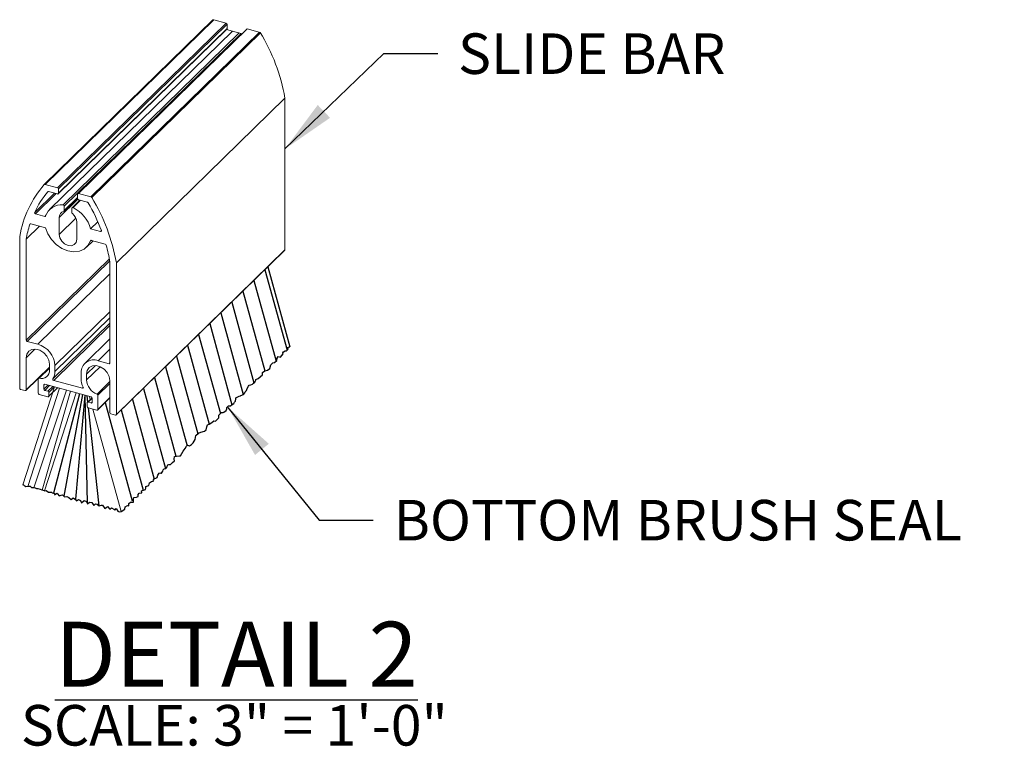
# Model space of a CAD drawing. Units: inches. Extents: x 270072 to 270500, y -309653 to -309412.
# Drawn here: x 270491 to 270500, y -309561 to -309554 of the extents above; entities that cross this region are included whole.
import ezdxf

# ---------------------------------------------------------------- set-up
doc = ezdxf.new("R2010")
doc.units = ezdxf.units.IN
doc.header["$MEASUREMENT"] = 0
doc.layers.add('DIMENSIONS', color=12, linetype='CONTINUOUS')
doc.layers.add('OUTLINE', color=3, linetype='CONTINUOUS')
doc.styles.get("Standard").update_dxf_attribs({"font": 'arial.ttf'})
doc.dimstyles.new('3-1', dxfattribs={"dimscale": 4, "dimtxt": 0.09375, "dimasz": 0.125, "dimexe": 0.0625, "dimexo": 0.046875, "dimgap": 0.015625, "dimtad": 1, "dimdec": 1, "dimzin": 0, "dimdsep": 46, "dimtxsty": 'STANDARD', "dimcen": 0.09375, "dimclrt": 2, "dimadec": 0, "dimazin": 0, "dimtfac": 1, "dimtdec": 1, "dimtofl": 0, "dimtmove": 0, "dimatfit": 3, "dimfxl": 1, "dimfrac": 2, "dimtolj": 1, "dimtzin": 0, "dimarcsym": 0})

msp = doc.modelspace()

# ---------------------------------------------------------------- linework, layer by layer
at = {"layer": 'DIMENSIONS', "color": 252}
for p, q in [((270493.1345, -309556.3111), (270493.339, -309557.0561)), ((270493.1599, -309556.2834), (270493.3637, -309557.0256)), ((270493.0322, -309556.4109), (270493.2369, -309557.1564)), ((270492.93, -309556.5107), (270493.1321, -309557.247)), ((270492.8278, -309556.6105), (270493.0324, -309557.356)), ((270492.7255, -309556.7102), (270492.9328, -309557.4653)), ((270492.6233, -309556.81), (270492.829, -309557.5592)), ((270492.5211, -309556.9098), (270492.7219, -309557.6412)), ((270492.4188, -309557.0096), (270492.6193, -309557.7397)), ((270492.3166, -309557.1094), (270492.5138, -309557.8279)), ((270492.2144, -309557.2092), (270492.4147, -309557.9389)), ((270492.1121, -309557.3089), (270492.3116, -309558.0354)), ((270492.0099, -309557.4087), (270492.2135, -309558.1502)), ((270491.4198, -309557.4584), (270491.1791, -309558.3779)), ((270491.446, -309557.4655), (270491.2741, -309558.4049)), ((270491.4678, -309557.4714), (270491.3818, -309558.4339)), ((270491.4673, -309557.4765), (270491.489, -309558.4651)), ((270491.4874, -309557.4768), (270491.4939, -309557.5356)), ((270491.9053, -309557.4999), (270492.1108, -309558.2484)), ((270491.9053, -309557.4999), (270492.1108, -309558.2484)), ((270491.4996, -309557.5872), (270491.5993, -309558.494)), ((270491.6571, -309557.5401), (270491.9063, -309558.448)), ((270491.8054, -309557.6083), (270492.0086, -309558.3482))]:
    msp.add_line(p, q, dxfattribs=at)
for points in [[(270491.0966, -309558.3555), (270491.1103, -309558.3526), (270491.1316, -309558.3694), (270491.1616, -309558.368), (270491.1675, -309558.3748), (270491.1924, -309558.3807), (270491.1888, -309558.3916), (270491.2092, -309558.3766), (270491.216, -309558.3843), (270491.23, -309558.4011), (270491.25, -309558.3961), (270491.2618, -309558.392), (270491.279, -309558.4102), (270491.3017, -309558.4079), (270491.3203, -309558.4165), (270491.3416, -309558.436), (270491.3616, -309558.4201), (270491.3829, -309558.4355), (270491.391, -309558.4478), (270491.4101, -309558.4366), (270491.4283, -309558.4453), (270491.4363, -309558.4671), (270491.4631, -309558.4461), (270491.4827, -309558.4533), (270491.4943, -309558.4751), (270491.5132, -309558.4598), (270491.5335, -309558.4635), (270491.5523, -309558.4903), (270491.5683, -309558.4758), (270491.5813, -309558.4794), (270491.6009, -309558.4954), (270491.6212, -309558.4881), (270491.6328, -309558.4896), (270491.6546, -309558.5178), (270491.672, -309558.5077), (270491.6771, -309558.5012), (270491.701, -309558.5236), (270491.7163, -309558.5135), (270491.7373, -309558.5243), (270491.7467, -309558.5338), (270491.7583, -309558.5193), (270491.7743, -309558.5446), (270491.7866, -309558.5504), (270491.8041, -309558.5478), (270491.839, -309558.5246), (270491.842, -309558.5041), (270491.8634, -309558.4914), (270491.8757, -309558.4931), (270491.8748, -309558.4735), (270491.8909, -309558.4608), (270491.918, -309558.4595), (270491.9193, -309558.4325), (270491.9207, -309558.4185), (270491.946, -309558.4137), (270491.9622, -309558.4089), (270491.9604, -309558.3893), (270491.9705, -309558.3766), (270491.9945, -309558.374), (270491.9919, -309558.3565), (270492.0102, -309558.3508), (270492.0281, -309558.3447), (270492.0338, -309558.3318), (270492.0314, -309558.3159), (270492.0605, -309558.306), (270492.0675, -309558.2825), (270492.0853, -309558.2707), (270492.1012, -309558.265), (270492.108, -309558.2566), (270492.1036, -309558.2475), (270492.1377, -309558.2318), (270492.1441, -309558.2095), (270492.1547, -309558.1932), (270492.1627, -309558.1906), (270492.1702, -309558.1919), (270492.1779, -309558.1914), (270492.1851, -309558.1826), (270492.1912, -309558.1751), (270492.1933, -309558.1626), (270492.196, -309558.1594), (270492.2027, -309558.1533), (270492.2181, -309558.1489), (270492.2292, -309558.1332), (270492.2339, -309558.1201), (270492.2372, -309558.1151), (270492.2459, -309558.1124), (270492.2583, -309558.1114), (270492.2606, -309558.1111), (270492.2788, -309558.093), (270492.2991, -309558.0781), (270492.295, -309558.0619), (270492.2964, -309558.0376), (270492.3153, -309558.0349), (270492.3451, -309558.0335), (270492.3545, -309558.0335), (270492.3776, -309557.9903), (270492.3979, -309557.9632), (270492.41, -309557.9429), (270492.4195, -309557.9348), (270492.4357, -309557.9402), (270492.456, -309557.9281), (270492.4696, -309557.9132), (270492.4885, -309557.8807), (270492.4953, -309557.8442), (270492.5183, -309557.824), (270492.5399, -309557.8118), (270492.5738, -309557.805), (270492.59, -309557.7915), (270492.5981, -309557.7631), (270492.6035, -309557.7469), (270492.6184, -309557.7401), (270492.6428, -309557.7225), (270492.6617, -309557.709), (270492.6766, -309557.7104), (270492.6874, -309557.7036), (270492.7067, -309557.6796), (270492.7087, -309557.6557), (270492.722, -309557.6411), (270492.7327, -309557.6311), (270492.7473, -309557.6304), (270492.7553, -309557.6278), (270492.7745, -309557.6125), (270492.7812, -309557.5966), (270492.7832, -309557.5846), (270492.7872, -309557.5793), (270492.7978, -309557.5713), (270492.8025, -309557.5693), (270492.8151, -309557.5693), (270492.8311, -309557.558), (270492.8475, -309557.5488), (270492.8528, -309557.537), (270492.8619, -309557.5259), (270492.8646, -309557.5049), (270492.8665, -309557.497), (270492.8784, -309557.4904), (270492.8908, -309557.4845), (270492.8967, -309557.4799), (270492.9072, -309557.4786), (270492.9112, -309557.4754), (270492.936, -309557.4638), (270492.9476, -309557.4508), (270492.9519, -309557.4413), (270492.9629, -309557.429), (270492.9701, -309557.4094), (270492.981, -309557.3868), (270492.989, -309557.3796), (270493.005, -309557.3752), (270493.0181, -309557.3687), (270493.0283, -309557.3592), (270493.0406, -309557.3498), (270493.0494, -309557.3324), (270493.0494, -309557.3258), (270493.0712, -309557.3186), (270493.1109, -309557.2825), (270493.1109, -309557.2624), (270493.1318, -309557.2471), (270493.1567, -309557.2391), (270493.1801, -309557.2254), (270493.1889, -309557.1908), (270493.2066, -309557.1731), (270493.2219, -309557.1691), (270493.2428, -309557.1514), (270493.2485, -309557.1297), (270493.2573, -309557.1128), (270493.2791, -309557.1193), (270493.3031, -309557.0905), (270493.2989, -309557.0792), (270493.3067, -309557.0693), (270493.3209, -309557.0615), (270493.3322, -309557.0629), (270493.3478, -309557.0473), (270493.3435, -309557.0317), (270493.3528, -309557.0282), (270493.3637, -309557.0256)], [(270491.0966, -309558.3555), (270491.0727, -309558.3493), (270491.0578, -309558.3418), (270491.0364, -309558.3386), (270491.0258, -309558.337), (270491.0114, -309558.3317), (270490.9943, -309558.3285), (270490.9772, -309558.3285), (270490.9655, -309558.3152), (270490.9463, -309558.3152), (270490.9244, -309558.3189), (270490.9148, -309558.3125), (270490.9058, -309558.3045), (270490.8962, -309558.301)]]:
    msp.add_lwpolyline(points, dxfattribs=at)
at = {"layer": 'OUTLINE', "linetype": 'Continuous', "lineweight": 15}
for p, q in [((270492.6535, -309554.0023), (270491.0938, -309555.5246)), ((270492.6607, -309554.0007), (270491.1011, -309555.5229)), ((270492.7754, -309554.0319), (270491.2159, -309555.5541)), ((270492.7843, -309554.0428), (270491.2247, -309555.565)), ((270492.6607, -309554.0007), (270492.7754, -309554.0319)), ((270492.7843, -309554.0428), (270492.7843, -309554.0831)), ((270492.833, -309554.105), (270491.1427, -309555.7548)), ((270491.2229, -309555.6101), (270492.7798, -309554.0905)), ((270492.7843, -309554.0831), (270491.2247, -309555.6053)), ((270492.8964, -309554.1222), (270491.267, -309555.7125)), ((270492.9139, -309554.1269), (270491.2778, -309555.7238)), ((270492.9197, -309554.1285), (270491.4035, -309555.6084)), ((270492.97, -309554.0848), (270491.4104, -309555.6069)), ((270493.0848, -309554.1159), (270491.5252, -309555.6381)), ((270493.0921, -309554.1216), (270491.5325, -309555.6438)), ((270492.924, -309554.1297), (270492.7774, -309554.0898)), ((270492.97, -309554.0848), (270493.0893, -309554.1172)), ((270493.3197, -309554.7242), (270491.7601, -309556.2464)), ((270493.3198, -309554.7257), (270491.7602, -309556.2479)), ((270493.3198, -309554.7257), (270493.3198, -309556.1302)), ((270491.1011, -309555.5229), (270491.2159, -309555.5541)), ((270491.1869, -309555.6036), (270491.0047, -309555.7814)), ((270491.2046, -309555.6084), (270491.0129, -309555.7955)), ((270491.1269, -309555.5901), (270491.126, -309555.5909)), ((270491.2159, -309555.6115), (270491.1334, -309555.5891)), ((270491.2247, -309555.565), (270491.2247, -309555.6053)), ((270491.4016, -309555.6534), (270491.4016, -309555.6131)), ((270491.4104, -309555.6069), (270491.5252, -309555.6381)), ((270491.4041, -309555.6601), (270491.2313, -309555.8287)), ((270491.2759, -309555.7694), (270491.4016, -309555.6467)), ((270491.4016, -309555.6438), (270491.2778, -309555.7646)), ((270491.4227, -309555.6677), (270491.3504, -309555.7383)), ((270491.4291, -309555.6694), (270491.3593, -309555.7376)), ((270491.4929, -309555.6868), (270491.4104, -309555.6644)), ((270491.0129, -309555.7955), (270491.0975, -309555.8185)), ((270491.2778, -309555.7238), (270491.2778, -309555.7646)), ((270491.3485, -309555.7839), (270491.3485, -309555.743)), ((270490.9645, -309555.8881), (270490.9605, -309555.892)), ((270490.969, -309555.8881), (270491.1042, -309555.9249)), ((270491.1083, -309555.8079), (270491.0975, -309555.8185)), ((270491.2313, -309555.8287), (270491.2313, -309555.9856)), ((270491.386, -309555.8346), (270491.2313, -309555.9856)), ((270491.395, -309556.03), (270491.395, -309555.8732)), ((270491.5889, -309555.8687), (270491.5221, -309555.9339)), ((270491.0485, -309555.9097), (270490.9253, -309556.0299)), ((270491.5221, -309555.9339), (270491.6134, -309555.9587)), ((270491.622, -309555.9503), (270491.6134, -309555.9587)), ((270490.8661, -309557.4065), (270490.8661, -309556.0042)), ((270490.9253, -309556.9631), (270490.9253, -309556.0299)), ((270491.4836, -309556.104), (270491.5445, -309556.0445)), ((270491.5243, -309556.0402), (270491.5204, -309556.0441)), ((270491.5288, -309556.0403), (270491.6573, -309556.0752)), ((270491.7584, -309557.6542), (270493.3198, -309556.1302)), ((270493.3198, -309556.1273), (270491.7602, -309557.6495)), ((270491.6957, -309556.2112), (270490.9253, -309556.9631)), ((270491.6988, -309556.2279), (270490.9342, -309556.9741)), ((270491.701, -309556.2414), (270491.701, -309557.1739)), ((270491.7602, -309556.2479), (270491.7602, -309557.6495)), ((270491.701, -309556.3499), (270491.0337, -309557.0012)), ((270491.701, -309556.7018), (270491.1924, -309557.1982)), ((270491.701, -309556.8046), (270491.1727, -309557.3202)), ((270491.701, -309556.755), (270491.1924, -309557.2513)), ((270491.701, -309556.827), (270491.1804, -309557.3351)), ((270491.0337, -309557.0012), (270490.9342, -309556.9741)), ((270491.701, -309556.9504), (270491.4673, -309557.1785)), ((270491.0069, -309557.046), (270490.9253, -309557.1256)), ((270491.701, -309557.0473), (270491.5926, -309557.1531)), ((270490.9253, -309557.1256), (270490.9253, -309557.4226)), ((270491.6921, -309557.1801), (270491.5926, -309557.1531)), ((270490.9235, -309557.4273), (270491.142, -309557.214)), ((270491.142, -309557.2111), (270490.9253, -309557.4226)), ((270491.142, -309557.2163), (270491.0386, -309557.3172)), ((270491.142, -309557.2206), (270491.0447, -309557.3156)), ((270491.142, -309557.2376), (270491.142, -309557.1845)), ((270491.1924, -309557.2513), (270491.1924, -309557.1982)), ((270491.5658, -309557.1979), (270491.4843, -309557.2775)), ((270491.6099, -309557.208), (270491.4843, -309557.3306)), ((270491.701, -309557.1715), (270491.6921, -309557.1801)), ((270491.0368, -309557.4529), (270491.0368, -309557.322)), ((270491.4459, -309557.4072), (270491.1804, -309557.3351)), ((270491.4339, -309557.2638), (270491.4339, -309557.3169)), ((270491.4843, -309557.2775), (270491.4843, -309557.3306)), ((270491.701, -309557.345), (270491.5816, -309557.4615)), ((270491.701, -309557.6334), (270491.701, -309557.3364)), ((270490.9165, -309557.4287), (270490.8749, -309557.4175)), ((270491.0965, -309557.3708), (270491.0898, -309557.3773)), ((270491.0898, -309557.3773), (270491.0898, -309557.4159)), ((270491.1276, -309557.379), (270491.0898, -309557.4159)), ((270491.5276, -309557.4877), (270491.0987, -309557.3711)), ((270491.1433, -309557.3833), (270491.0987, -309557.4268)), ((270491.0987, -309557.4268), (270491.127, -309557.4345)), ((270491.1716, -309557.3909), (270491.127, -309557.4345)), ((270491.134, -309557.4845), (270491.2172, -309557.4033)), ((270491.1874, -309557.3952), (270491.1358, -309557.4455)), ((270491.2148, -309557.4027), (270491.1358, -309557.4798)), ((270491.4544, -309557.3988), (270491.4459, -309557.4072)), ((270491.701, -309557.3634), (270491.5895, -309557.4722)), ((270491.127, -309557.486), (270491.0456, -309557.4638)), ((270491.1358, -309557.4455), (270491.1358, -309557.4798)), ((270491.5357, -309557.4949), (270491.4923, -309557.5371)), ((270491.5365, -309557.4987), (270491.4993, -309557.5357)), ((270491.5119, -309557.4834), (270491.5194, -309557.5107)), ((270491.5365, -309557.5372), (270491.5365, -309557.4987)), ((270491.5877, -309557.6078), (270491.701, -309557.4973)), ((270491.5895, -309557.4722), (270491.5895, -309557.6031)), ((270491.701, -309557.4943), (270491.5895, -309557.6031)), ((270491.4905, -309557.5762), (270491.4905, -309557.5419)), ((270491.4993, -309557.5357), (270491.5276, -309557.5434)), ((270491.5807, -309557.6093), (270491.4993, -309557.5872)), ((270491.5365, -309557.5348), (270491.5276, -309557.5434)), ((270491.7514, -309557.6557), (270491.7098, -309557.6444))]:
    msp.add_line(p, q, dxfattribs=at)
at = {"layer": 'OUTLINE', "color": 252, "linetype": 'Continuous', "lineweight": 15}
for p, q in [((270490.8962, -309558.301), (270491.1884, -309557.3955)), ((270491.2343, -309557.408), (270490.9426, -309558.3158)), ((270491.2995, -309557.4253), (270490.9957, -309558.3287)), ((270491.3354, -309557.4357), (270491.0737, -309558.3505)), ((270491.0966, -309558.3555), (270491.3887, -309557.45)), ((270491.5437, -309557.5992), (270491.8041, -309558.5478))]:
    msp.add_line(p, q, dxfattribs=at)
at = {"layer": 'OUTLINE', "linetype": 'Continuous', "lineweight": 15, "flags": 128}
for points in [[(270491.3485, -309555.743), (270491.3488, -309555.7412), (270491.3494, -309555.7396), (270491.3504, -309555.7382), (270491.3518, -309555.7373), (270491.3535, -309555.7367), (270491.3554, -309555.7365), (270491.3573, -309555.7368), (270491.3593, -309555.7376)], [(270491.1042, -309555.9249), (270491.1252, -309555.981), (270491.1588, -309556.0336), (270491.2029, -309556.0792), (270491.2544, -309556.1146), (270491.3099, -309556.1376), (270491.3656, -309556.1465), (270491.4177, -309556.1407), (270491.4628, -309556.1207), (270491.4978, -309556.0878), (270491.5204, -309556.0441)], [(270491.2313, -309555.9856), (270491.2376, -309556.0176), (270491.2553, -309556.0481), (270491.2818, -309556.0725), (270491.3132, -309556.0871), (270491.3445, -309556.0896), (270491.371, -309556.0796), (270491.3887, -309556.0587), (270491.395, -309556.03)], [(270491.142, -309557.1845), (270491.1355, -309557.1468), (270491.1167, -309557.1101), (270491.0879, -309557.0788), (270491.0525, -309557.0567), (270491.0149, -309557.0465), (270490.9795, -309557.0494), (270490.9507, -309557.065), (270490.9319, -309557.0914), (270490.9253, -309557.1256)], [(270491.701, -309557.3364), (270491.6944, -309557.2987), (270491.6756, -309557.262), (270491.6468, -309557.2307), (270491.6114, -309557.2086), (270491.5738, -309557.1984), (270491.5385, -309557.2013), (270491.5096, -309557.2169), (270491.4908, -309557.2433), (270491.4843, -309557.2775)], [(270491.4536, -309557.3966), (270491.4544, -309557.3989), (270491.4547, -309557.4011), (270491.4544, -309557.4033), (270491.4535, -309557.405), (270491.4521, -309557.4064), (270491.4503, -309557.4073), (270491.4481, -309557.4075), (270491.4459, -309557.4072)]]:
    msp.add_lwpolyline(points, dxfattribs=at)
at = {"layer": 'OUTLINE', "linetype": 'Continuous', "lineweight": 15}
for centre, radius, start, end in [((270492.6584, -309554.0073), 0.00703, 71.17022, 135.39725), ((270492.7722, -309554.0436), 0.0121, 3.39156, 74.33381), ((270492.7778, -309554.0832), 0.0065, 267.68781, 0.92226), ((270491.599, -309555.0299), 1.7477, 10.07279, 31.48263), ((270491.838, -309556.1719), 0.9863, 138.98488, 170.20972), ((270491.0988, -309555.5295), 0.00703, 71.17022, 135.39725), ((270491.8165, -309556.1645), 0.8976, 140.28462, 154.73966), ((270491.1312, -309555.5957), 0.00698, 71.01962, 137.11177), ((270491.2126, -309555.5658), 0.0121, 3.39156, 74.33381), ((270491.2182, -309555.6054), 0.0065, 248.8623, 0.92226), ((270491.4081, -309555.613), 0.0065, 68.8623, 180.92226), ((270491.2497, -309555.8633), 0.1518, 83.45275, 161.27034), ((270491.4137, -309555.6527), 0.0121, 183.39156, 254.33381), ((270491.4893, -309555.6988), 0.0126, 29.54413, 73.54945), ((270489.9624, -309556.577), 1.774, 20.72969, 29.90255), ((270491.5217, -309555.6502), 0.0126, 30.55042, 73.56628), ((270490.0394, -309556.5521), 1.7477, 10.07279, 31.31258), ((270491.0155, -309555.7846), 0.0112, 163.79225, 256.77304), ((270491.2884, -309555.8259), 0.0571, 105.34293, 182.80178), ((270491.2658, -309555.7245), 0.012, 3.08684, 84.01579), ((270491.2716, -309555.7649), 0.00617, 285.34293, 2.80178), ((270491.3602, -309555.7833), 0.0117, 182.65248, 232.28362), ((270491.2869, -309555.8782), 0.1082, 2.65248, 52.28362), ((270491.2249, -309556.0148), 0.308, 15.22377, 64.13296), ((270491.9497, -309556.2179), 1.0414, 161.76276, 169.60041), ((270490.9667, -309555.8943), 0.00659, 69.36796, 159.41931), ((270491.0998, -309555.8123), 0.00658, 249.35712, 339.61998), ((270491.6156, -309555.9523), 0.00676, 250.75713, 28.14992), ((270491.5265, -309556.0464), 0.00658, 69.35712, 159.61998), ((270491.6537, -309556.0872), 0.0125, 16.55943, 73.61033), ((270490.2168, -309556.4909), 1.5051, 9.59814, 15.69898), ((270491.6921, -309556.2414), 0.00891, 0.1137, 9.66129), ((270491.7513, -309556.2479), 0.00891, 0.11369, 9.65997), ((270490.9375, -309556.9624), 0.0121, 183.39156, 254.33381), ((270490.9748, -309557.2111), 0.218, 3.39156, 74.33381), ((270491.5506, -309557.2619), 0.1167, 68.8623, 180.92226), ((270491.0639, -309557.2399), 0.0781, 255.76574, 1.67559), ((270491.0699, -309557.2535), 0.1225, 327.01328, 1.03685), ((270491.6945, -309557.174), 0.0065, 248.8623, 0.92226), ((270491.0432, -309557.3218), 0.00638, 75.76574, 181.67559), ((270491.1827, -309557.3244), 0.0109, 157.29151, 257.90592), ((270491.6156, -309557.3142), 0.1818, 180.86752, 206.95945), ((270491.6328, -309557.3218), 0.1488, 183.38469, 249.86425), ((270490.8782, -309557.4058), 0.0121, 183.39156, 254.33381), ((270490.9188, -309557.4227), 0.0065, 248.8623, 0.92226), ((270491.0963, -309557.3772), 0.0065, 68.8623, 180.92226), ((270491.102, -309557.4151), 0.0121, 183.39156, 254.33381), ((270491.1237, -309557.4462), 0.0121, 3.39156, 74.33381), ((270491.0489, -309557.4521), 0.0121, 183.39156, 254.33381), ((270491.1293, -309557.4799), 0.0065, 248.8623, 0.92226), ((270491.5243, -309557.4994), 0.0121, 3.39156, 74.33381), ((270491.5774, -309557.4729), 0.0121, 3.38469, 69.86425), ((270491.497, -309557.5418), 0.0065, 68.8623, 180.92226), ((270491.5026, -309557.5755), 0.0121, 183.39156, 254.33381), ((270491.53, -309557.5373), 0.0065, 248.8623, 0.92226), ((270491.583, -309557.6032), 0.0065, 248.8623, 0.92226), ((270491.7131, -309557.6327), 0.0121, 183.39156, 254.33381), ((270491.7537, -309557.6496), 0.0065, 248.8623, 0.92226)]:
    msp.add_arc(centre, radius, start, end, dxfattribs=at)

# ---------------------------------------------------------------- texts
at = {"layer": 'DIMENSIONS', "color": 2}
for s, insert, char_height, width, attachment_point in [('SLIDE BAR', (270494.9203, -309554.1266), 0.375, 78.406883, 1), ('BOTTOM BRUSH SEAL', (270494.3242, -309558.4395), 0.375, 78.406883, 1), ('{\\LDETAIL 2}', (270492.8695, -309559.8663), 0.6, 6.398155, 5), ('SCALE: 3" = 1\'-0"', (270492.8514, -309560.5717), 0.375, 4.648768, 5)]:
    msp.add_mtext(s, dxfattribs=dict(at, insert=insert, char_height=char_height, width=width, attachment_point=attachment_point))

# ---------------------------------------------------------------- leaders
at = {"layer": 'DIMENSIONS', "annotation_type": 0, "has_hookline": 1, "hookline_direction": 0}
for points, text_width in [([(270493.3198, -309555.1953), (270494.2328, -309554.3141), (270494.7328, -309554.3141)], 2.7066), ([(270492.7917, -309557.5839), (270493.6367, -309558.627), (270494.1367, -309558.627)], 5.6483)]:
    msp.add_leader(points, dimstyle='3-1', override={"dimgap": 0.046875, "dimtad": 0}, dxfattribs=dict(at, text_width=text_width))

doc.saveas('drawing.dxf')
